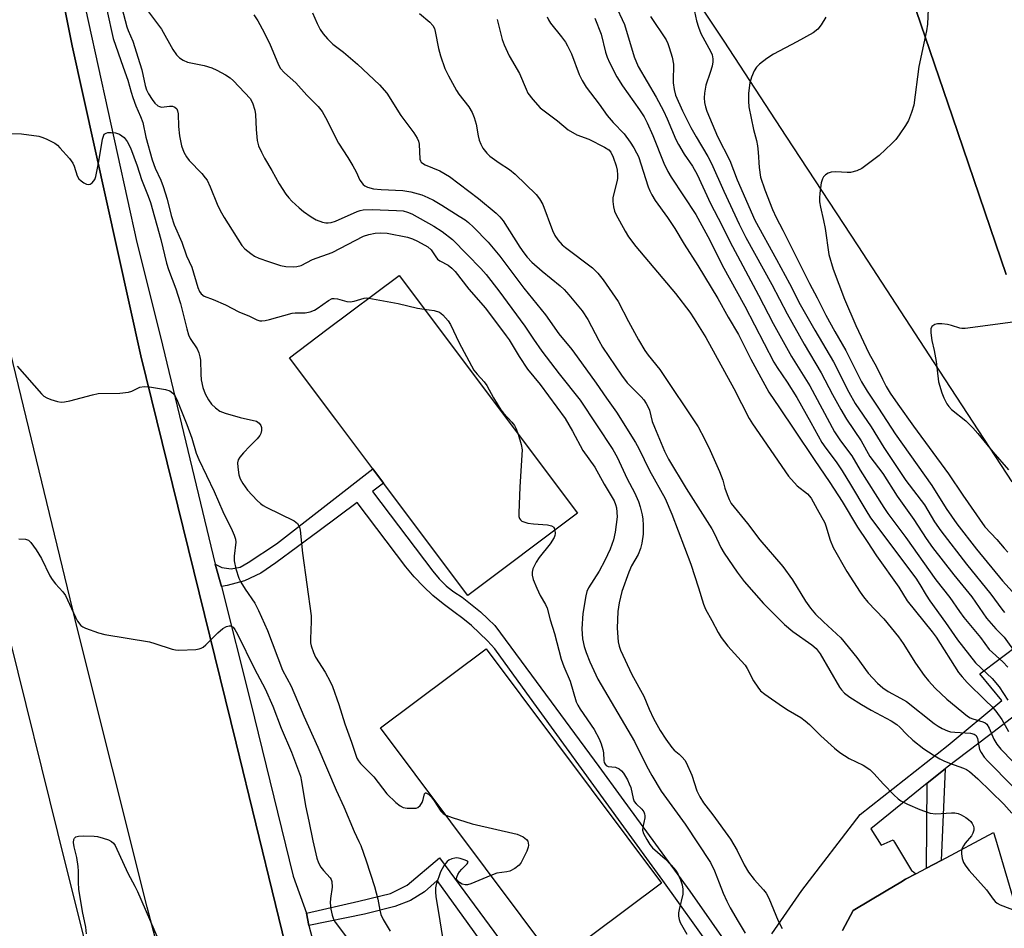
# Model space of a CAD drawing. Units: inches. Extents: x 1315758 to 1321758, y 477449 to 481450.
# Drawn here: x 1318347 to 1318601, y 478527 to 478761 of the extents above; entities that cross this region are included whole.
import ezdxf

# ---------------------------------------------------------------- set-up
doc = ezdxf.new("R2010")
doc.units = ezdxf.units.IN
doc.header["$MEASUREMENT"] = 0
for name, color, linetype in [('BLDG-Footprint', 5, 'Continuous'), ('TRANS-Non Street Sidewalk', 7, 'Continuous'), ('TRANS-Parking Lot', 4, 'Continuous'), ('TRANS-Road', 130, 'Continuous'), ('TRANS-Street Sidewalk', 7, 'Continuous'), ('Undefined', 1, 'Continuous')]:
    doc.layers.add(name, color=color, linetype=linetype)

msp = doc.modelspace()

# ---------------------------------------------------------------- linework, layer by layer
at = {"layer": 'BLDG-Footprint'}
for points, elevation in [([(1318490.8, 478634.25), (1318462.56, 478613.07), (1318440.84, 478642.03), (1318438.12, 478645.67), (1318428.57, 478658.4), (1318416.61, 478674.34), (1318426.27, 478681.58), (1318444.85, 478695.52)], 180.62), ([(1318512.47, 478538.87), (1318485.2, 478518.51), (1318440.05, 478578.97), (1318467.32, 478599.33)], 181.34)]:
    msp.add_lwpolyline(points, close=True, dxfattribs=dict(at, elevation=elevation))
at = {"layer": 'TRANS-Non Street Sidewalk'}
for points in [[(1318525.56, 478521.69), (1318512.82, 478539.56), (1318502.08, 478554.37), (1318477.77, 478587.9), (1318469.48, 478599.32), (1318467.59, 478601.36), (1318465.58, 478603.35), (1318463.46, 478605.28), (1318461.24, 478607.12), (1318458.95, 478608.87), (1318456.2, 478610.88), (1318453.58, 478613.06), (1318451.1, 478615.39), (1318448.76, 478617.87), (1318446.57, 478620.48), (1318434.08, 478637.01), (1318424.26, 478629.76), (1318413.08, 478621.5), (1318409.27, 478618.83), (1318405.06, 478616.85), (1318400.58, 478615.6), (1318399.09, 478615.36), (1318397.45, 478621.13), (1318399.22, 478620.28), (1318401.57, 478619.93), (1318403.9, 478620.36), (1318405.96, 478621.53), (1318413.23, 478626.39), (1318438.12, 478645.66), (1318440.84, 478642.03), (1318438.41, 478640.17), (1318438.01, 478639.86), (1318453.52, 478619.34), (1318455.14, 478617.36), (1318456.96, 478615.57), (1318457.51, 478615.13), (1318458.96, 478613.97), (1318461.11, 478612.6), (1318465.78, 478608.83), (1318467.68, 478607.04), (1318469.54, 478605.29), (1318478.97, 478592.51), (1318496.34, 478568.96), (1318502.08, 478561.08), (1318519.72, 478536.89), (1318530.88, 478520.9)], [(1318540.84, 478525.83), (1318548.63, 478537), (1318563.66, 478556.62), (1318586.32, 478574.51), (1318600.1, 478585.99), (1318594.47, 478592.88), (1318610.15, 478604.72)], [(1318603.73, 478582.29), (1318596.72, 478576.85), (1318586.06, 478568.79), (1318585.54, 478568.37), (1318580.93, 478564.65), (1318566.34, 478552.9), (1318569.04, 478548.71), (1318572.12, 478550.12), (1318572.5, 478549.47), (1318576.87, 478542.19), (1318577.34, 478541.82), (1318577.99, 478541.32), (1318575.33, 478539.9), (1318574.07, 478539.17), (1318570.3, 478536.92), (1318561.83, 478531.89), (1318559.04, 478526.75)], [(1318472.16, 478515.3), (1318454.62, 478539.62), (1318451.43, 478536.71), (1318447.77, 478534.44), (1318443.77, 478532.88), (1318435.93, 478530.96), (1318421.59, 478528.03), (1318420.99, 478531.2), (1318434.45, 478534.31), (1318442.65, 478536.21), (1318446.93, 478538.36), (1318455.29, 478545.48), (1318479.66, 478512.37)]]:
    msp.add_lwpolyline(points, dxfattribs=at)
msp.add_lwpolyline([(1318584.5, 478544.77), (1318580.74, 478542.77), (1318580.93, 478564.65), (1318585.54, 478568.37)], close=True, dxfattribs=at)
at = {"layer": 'TRANS-Parking Lot'}
msp.add_lwpolyline([(1318559.04, 478526.75), (1318561.83, 478531.89), (1318570.3, 478536.92), (1318574.07, 478539.17), (1318575.33, 478539.9), (1318577.99, 478541.32), (1318580.74, 478542.77), (1318584.5, 478544.77), (1318598.01, 478551.93), (1318598.5, 478550.36), (1318605.97, 478524.98)], dxfattribs=at)
at = {"layer": 'TRANS-Road'}
for points in [[(1318602.77, 478642.32), (1318582.68, 478673.07), (1318563.08, 478703.14), (1318544.6, 478731.43), (1318528.61, 478755.95), (1318521.74, 478766.21), (1318514.27, 478775.96), (1318506.18, 478785.21), (1318502.08, 478789.33), (1318497.51, 478793.93), (1318477.5, 478811.06), (1318466.99, 478819.6), (1318478.17, 478833.42), (1318478.2, 478833.47), (1318489.57, 478846.72), (1318493.01, 478843.8), (1318502.08, 478836.67), (1318514.68, 478826.77), (1318542.97, 478809.02), (1318568.81, 478791.11), (1318587.42, 478736.42), (1318601.25, 478695.78)], [(1318601.25, 478695.78), (1318587.42, 478736.42), (1318568.81, 478791.11), (1318585.84, 478779.61), (1318590.05, 478777.96), (1318591.87, 478777.6), (1318594.48, 478777.07), (1318599.01, 478776.96), (1318603.48, 478777.64)]]:
    msp.add_lwpolyline(points, dxfattribs=at)
for points in [[(1318438.26, 478244.28, 0), (1318431.93, 478293.74, 0), (1318431.38, 478297.39, 0), (1318425.38, 478334.4, 0), (1318418.59, 478371.27, 0), (1318411.03, 478407.99, 0), (1318402.7, 478444.55, 0), (1318393.6, 478480.92, 0), (1318379.96, 478532.76, 0), (1318362.09, 478604, 0), (1318341.41, 478689.17, 0), (1318327.29, 478756.13, 0), (1318310.86, 478834.65, 0)], [(1318349.02, 478812.58, 0), (1318360.64, 478754.75, 0), (1318378.31, 478674.86, 0), (1318402.86, 478575.01, 0), (1318418.04, 478512.59, 0), (1318429.43, 478468.66, 0), (1318439.37, 478425.88, 0), (1318441.82, 478414.29, 0), (1318451.01, 478368.53, 0), (1318459.41, 478322.62, 0), (1318467.05, 478276.57, 0)], [(1318298.83, 478801.85, 0), (1318314.09, 478728.13, 0), (1318331.65, 478653.16, 0), (1318342.51, 478609.95, 0), (1318358.9, 478543.64, 0), (1318374.33, 478481.84, 0), (1318381.58, 478452.35, 0), (1318390.75, 478412.14, 0), (1318399.15, 478371.76, 0), (1318406.77, 478331.24, 0), (1318413.62, 478290.57, 0), (1318418.08, 478258.05, 0)]]:
    msp.add_polyline3d(points, dxfattribs=at)
at = {"layer": 'TRANS-Street Sidewalk'}
for points in [[(1318467.05, 478276.57), (1318459.41, 478322.62), (1318451.01, 478368.53), (1318441.82, 478414.29), (1318439.37, 478425.88), (1318429.43, 478468.66), (1318418.04, 478512.59), (1318402.86, 478575.01), (1318378.31, 478674.86), (1318360.64, 478754.75), (1318349.02, 478812.58)], [(1318362.36, 478772.13), (1318377.31, 478704.06), (1318383.37, 478679.7), (1318397.45, 478621.13), (1318399.09, 478615.36), (1318406.56, 478585.65), (1318417.58, 478540.69), (1318420.99, 478531.2), (1318421.59, 478528.03), (1318431.85, 478488.98), (1318444.09, 478439.8), (1318444.24, 478435.49), (1318446.65, 478423.9), (1318456.25, 478378.16), (1318461.16, 478350.42), (1318462.09, 478345.57), (1318473.25, 478278.37)]]:
    msp.add_lwpolyline(points, dxfattribs=at)
at = {"layer": 'Undefined'}
for points, elevation in [([(1318373, 478766.19), (1318374.69, 478759.61), (1318375.02, 478758.68), (1318376.23, 478755.92), (1318378.09, 478750.19), (1318378.57, 478748.53), (1318379.44, 478744.52), (1318379.78, 478743.38), (1318380.27, 478742.36), (1318381.24, 478740.86), (1318381.94, 478739.97), (1318382.69, 478739.28), (1318383.12, 478739.05), (1318383.64, 478738.96), (1318385.66, 478739.15), (1318386.46, 478739.15), (1318387.09, 478738.96), (1318387.58, 478738.45), (1318387.78, 478738), (1318387.93, 478737.18), (1318388.01, 478733.97), (1318388.25, 478731.5), (1318388.83, 478728.98), (1318389.39, 478727.35), (1318390.08, 478726.1), (1318390.73, 478725.16), (1318393.99, 478721.8), (1318394.9, 478720.74), (1318395.37, 478720.07), (1318396.2, 478718.4), (1318397.98, 478713.89), (1318398.71, 478712.31), (1318399.76, 478710.52), (1318404.36, 478703.26), (1318405.14, 478702.43), (1318406.68, 478701.17), (1318407.62, 478700.53), (1318408.67, 478700.03), (1318411.17, 478699.12), (1318414.3, 478698.12), (1318415.7, 478697.89), (1318417.68, 478697.77), (1318418.52, 478697.83), (1318419.58, 478698.14), (1318422.58, 478699.64), (1318427.6, 478701.47), (1318435.68, 478705.66), (1318437.01, 478706.12), (1318438.71, 478706.48), (1318440.12, 478706.56), (1318441.8, 478706.46), (1318447.02, 478705.39), (1318448.29, 478704.96), (1318449.55, 478704.42), (1318452.28, 478702.9), (1318453.15, 478702.15), (1318454.3, 478700.31), (1318454.77, 478699.75), (1318455.36, 478699.32), (1318457.51, 478698.18), (1318458.43, 478697.42), (1318459.26, 478696.58), (1318462.84, 478692.03), (1318467.09, 478687.08), (1318472.45, 478679.98), (1318473.18, 478678.94), (1318475.81, 478674.63), (1318477.93, 478671.37), (1318481.23, 478667.44), (1318487.63, 478658.68), (1318489.54, 478655.43), (1318492.15, 478650.44), (1318495.28, 478646.12), (1318497.65, 478641.79), (1318500.21, 478637.49), (1318500.63, 478636.49), (1318500.83, 478635.67), (1318501.01, 478633.32), (1318500.49, 478629.37), (1318500.09, 478627.42), (1318499.25, 478625), (1318497.89, 478622.06), (1318496.36, 478619.32), (1318493.67, 478615.03), (1318493.23, 478614.1), (1318492.92, 478612.95), (1318492.21, 478608.4), (1318491.93, 478604.43), (1318492.07, 478601.92), (1318492.51, 478599.92), (1318493, 478598.37), (1318493.96, 478595.95), (1318496.08, 478591.47), (1318505.46, 478575.41), (1318508.61, 478569.15), (1318509.96, 478566.64), (1318512.35, 478562.64), (1318518.56, 478554.15), (1318525.07, 478544.22), (1318526.14, 478542.13), (1318527.27, 478539), (1318528.37, 478536.32), (1318529.26, 478534.28), (1318530.17, 478532.51), (1318532.19, 478529), (1318534.03, 478526.02)], 178), ([(1318500.4, 478765.53), (1318502.92, 478760.19), (1318505.42, 478751.91), (1318506.46, 478749.37), (1318511.03, 478741.54), (1318512.93, 478737.98), (1318513.91, 478735.92), (1318516.17, 478730.6), (1318516.81, 478729.3), (1318518.32, 478726.79), (1318520.42, 478723.69), (1318521.65, 478721.55), (1318525.11, 478714.05), (1318528.02, 478708.52), (1318530.01, 478704.33), (1318537.43, 478690.46), (1318541.2, 478683.19), (1318545.92, 478674.69), (1318550.63, 478667.08), (1318557.05, 478655.26), (1318558.58, 478652.92), (1318561.47, 478649.02), (1318563.63, 478645.39), (1318569.71, 478635.71), (1318570.75, 478634.16), (1318575.43, 478627.97), (1318583.13, 478617.05), (1318586.7, 478612.54), (1318589.21, 478608.89), (1318590.34, 478607.38), (1318594.59, 478602.25), (1318596.9, 478599.14), (1318600.37, 478595.98), (1318601.66, 478594.55)], 162), ([(1318369.58, 478764.05), (1318371.21, 478756.62), (1318373.75, 478749.2), (1318375, 478745.87), (1318375.8, 478742.75), (1318376.25, 478741.39), (1318377.05, 478739.25), (1318378.24, 478736.5), (1318378.83, 478734.93), (1318379.61, 478731.17), (1318381.27, 478725.35), (1318382.04, 478723.18), (1318383.45, 478720.09), (1318384.07, 478718.43), (1318385.08, 478715.17), (1318386.17, 478711.03), (1318386.91, 478708.6), (1318388.89, 478704.09), (1318390.12, 478700.58), (1318391.45, 478697.72), (1318392.98, 478692.45), (1318393.4, 478691.42), (1318393.85, 478690.78), (1318394.65, 478690.22), (1318396.95, 478689.33), (1318400.16, 478687.96), (1318403.58, 478686.15), (1318406.31, 478685.01), (1318408.2, 478684.12), (1318408.94, 478683.87), (1318409.47, 478683.82), (1318410.31, 478683.91), (1318411.45, 478684.16), (1318417.27, 478685.81), (1318418.11, 478685.9), (1318420.61, 478685.94), (1318421.96, 478686.21), (1318423.02, 478686.62), (1318423.78, 478687.02), (1318426.63, 478689.12), (1318427.63, 478689.59), (1318428.14, 478689.64), (1318428.95, 478689.54), (1318431.42, 478688.87), (1318432.25, 478688.73), (1318433.31, 478688.88), (1318435.81, 478689.68), (1318436.38, 478689.74), (1318437.09, 478689.7)], 180), ([(1318380.31, 478763.47), (1318383.64, 478759.03), (1318386.57, 478753.75), (1318387.54, 478752.44), (1318388.28, 478751.66), (1318389.26, 478751.01), (1318390.33, 478750.54), (1318394.6, 478749.63), (1318396.57, 478749.08), (1318397.86, 478748.48), (1318400.11, 478747.25), (1318401.31, 478746.49), (1318402.18, 478745.71), (1318406.5, 478741.13), (1318407.12, 478740.03), (1318407.68, 478738.15), (1318407.83, 478736.99), (1318408.03, 478733.16), (1318408.31, 478730.34), (1318408.65, 478728.96), (1318409.36, 478727.34), (1318410.15, 478725.75), (1318412.07, 478722.57), (1318413.93, 478719.19), (1318415.71, 478716.46), (1318416.43, 478715.52), (1318417.22, 478714.69), (1318419.1, 478712.94), (1318420.22, 478712.02), (1318422.17, 478710.63), (1318423.44, 478709.87), (1318425.12, 478709.27), (1318425.99, 478709.09), (1318426.54, 478709.07), (1318427.34, 478709.17), (1318428.43, 478709.51), (1318434.02, 478712), (1318434.83, 478712.29), (1318435.6, 478712.45), (1318437.91, 478712.53), (1318444.2, 478712.32), (1318445.91, 478712.16), (1318447.05, 478711.87), (1318448.15, 478711.42), (1318453.81, 478708.28), (1318455.94, 478706.9), (1318458.63, 478704.83), (1318462.35, 478700.94), (1318465.94, 478697.33), (1318467.26, 478695.79), (1318470.57, 478691.58), (1318477.25, 478682.48), (1318479.47, 478679.09), (1318481.64, 478676.05), (1318486.09, 478670.21), (1318491.48, 478663.43), (1318499.92, 478650.71), (1318500.99, 478648.74), (1318503.62, 478643.13), (1318505.5, 478639.56), (1318506.52, 478637.26), (1318506.98, 478635.91), (1318507.45, 478633.88), (1318507.65, 478632.71), (1318507.76, 478631.22), (1318507.7, 478628.85), (1318507.34, 478626.56), (1318507.02, 478625.15), (1318506.4, 478623.65), (1318504.76, 478620.69), (1318504.05, 478619.1), (1318502.22, 478614.1), (1318501.54, 478611.14), (1318501.21, 478608.92), (1318501.02, 478604.61), (1318501.32, 478601.11), (1318501.55, 478600.01), (1318501.9, 478598.98), (1318504.81, 478592.73), (1318507.89, 478587.11), (1318509.29, 478583.77), (1318510.42, 478581.33), (1318512.12, 478578.25), (1318513.54, 478576.02), (1318515.09, 478573.85), (1318515.68, 478573.22), (1318516.99, 478572.16), (1318517.77, 478571.42), (1318518.47, 478570.59), (1318518.84, 478569.99), (1318520.28, 478566.75), (1318521.55, 478562.69), (1318522.32, 478561.14), (1318523.3, 478559.65), (1318525.66, 478556.56), (1318530.21, 478550.24), (1318531.94, 478547.32), (1318533.72, 478543.67), (1318534.87, 478541.72), (1318536.29, 478539.87), (1318538.71, 478537.23), (1318539.44, 478536.3), (1318540.08, 478535.03), (1318542.51, 478529.16), (1318543.53, 478527.19)], 176), ([(1318407.41, 478762.7), (1318408.45, 478761.14), (1318410.12, 478758.19), (1318411.6, 478755.01), (1318413.58, 478750.25), (1318414.24, 478749.01), (1318415.32, 478747.73), (1318418.25, 478745.23), (1318421.11, 478742), (1318423.97, 478739.08), (1318425.03, 478737.78), (1318425.91, 478736.23), (1318429.23, 478729.61), (1318431.62, 478725.94), (1318432.94, 478723.76), (1318433.75, 478722.28), (1318434.77, 478720.11), (1318435.63, 478719), (1318436.03, 478718.68), (1318436.71, 478718.31), (1318438.23, 478717.87), (1318440.21, 478717.69), (1318445.82, 478717.4), (1318447.86, 478717.06), (1318450.7, 478716.31), (1318452.22, 478715.68), (1318453.69, 478714.95), (1318455.86, 478713.69), (1318460.36, 478710.84), (1318461.85, 478709.86), (1318462.74, 478709.18), (1318464, 478708), (1318467.8, 478704.14), (1318470.78, 478700.5), (1318477, 478692.27), (1318482.59, 478685.4), (1318486, 478680.48), (1318489.33, 478676.43), (1318490.76, 478674.54), (1318495.59, 478667.8), (1318498.25, 478663.89), (1318500.84, 478660.32), (1318505.79, 478652.51), (1318506.65, 478650.94), (1318509.34, 478645.28), (1318513.35, 478638.02), (1318515.07, 478634.06), (1318520, 478621.17), (1318522.02, 478615), (1318523.24, 478610.81), (1318523.76, 478609.56), (1318525.41, 478606.63), (1318527.03, 478603.5), (1318527.79, 478602.27), (1318529.52, 478599.97), (1318533, 478596.25), (1318533.96, 478595.12), (1318534.53, 478594.2), (1318536.11, 478591.02), (1318537.23, 478589.39), (1318537.95, 478588.52), (1318539.03, 478587.59), (1318543.58, 478584.47), (1318545.04, 478583.52), (1318548.31, 478581.61), (1318549.5, 478580.78), (1318550.59, 478579.83), (1318553.51, 478576.89), (1318557.02, 478573.71), (1318558.38, 478572.59), (1318560.81, 478571.05), (1318564.37, 478569.3), (1318566.08, 478568.17), (1318567.15, 478567.19), (1318569.66, 478564.4), (1318572.34, 478561.64), (1318573.41, 478560.63), (1318574.1, 478560.12), (1318575.84, 478559.25), (1318579.04, 478557.89), (1318581.69, 478556.96), (1318583.09, 478556.82), (1318587.17, 478557.06), (1318588.02, 478557.02), (1318588.84, 478556.88), (1318589.61, 478556.56), (1318590.83, 478555.84), (1318591.52, 478555.35), (1318592.14, 478554.78), (1318592.46, 478554.33), (1318592.82, 478553.57), (1318592.95, 478553.05), (1318592.94, 478552.53), (1318592.69, 478551.78), (1318592.29, 478551.07), (1318590.69, 478549.21), (1318590.21, 478548.51), (1318589.85, 478547.79), (1318589.73, 478547.27), (1318589.75, 478546.43), (1318589.94, 478545.3), (1318590.28, 478544.21), (1318590.86, 478543.27), (1318591.72, 478542.16), (1318596.16, 478537.17), (1318597.88, 478534.8), (1318598.43, 478534.17), (1318598.96, 478533.77), (1318599.72, 478533.36), (1318604.65, 478531.41)], 174), ([(1318422.51, 478763.23), (1318423.73, 478760.47), (1318424.5, 478758.97), (1318425.27, 478757.82), (1318426.37, 478756.55), (1318427.75, 478755.18), (1318430.51, 478753.09), (1318434.1, 478749.99), (1318439.83, 478744.64), (1318441.73, 478742.5), (1318445.33, 478736.77), (1318448.65, 478732.27), (1318449.54, 478730.9), (1318449.84, 478730.16), (1318449.99, 478729.35), (1318450.19, 478725.51), (1318450.33, 478725.05), (1318450.54, 478724.76), (1318450.86, 478724.48), (1318451.54, 478724.1), (1318455.33, 478722.54), (1318457.86, 478721.08), (1318465.3, 478715.37), (1318469.87, 478711.61), (1318470.83, 478710.66), (1318471.65, 478709.62), (1318475.92, 478702.86), (1318476.95, 478701.41), (1318477.86, 478700.29), (1318479.08, 478699.01), (1318481.7, 478696.63), (1318486.32, 478692.87), (1318487.4, 478691.91), (1318488.6, 478690.59), (1318492.01, 478686.43), (1318493.46, 478684.16), (1318496.28, 478678.76), (1318497.25, 478677.09), (1318502.15, 478669.82), (1318503.63, 478667.91), (1318507.18, 478664.3), (1318507.92, 478663.45), (1318508.52, 478662.56), (1318509.01, 478661.63), (1318509.32, 478660.83), (1318510.08, 478657.91), (1318510.61, 478656.41), (1318513.21, 478650.26), (1318514.24, 478648.16), (1318518.77, 478640.67), (1318525.44, 478630.23), (1318526.14, 478628.93), (1318527.77, 478625.45), (1318528.61, 478623.93), (1318531.91, 478619.04), (1318533.78, 478616.67), (1318538.71, 478611.01), (1318544.13, 478605.55), (1318546.32, 478603.8), (1318551.21, 478600.37), (1318552.33, 478599.42), (1318553.3, 478598.05), (1318558.26, 478589.46), (1318558.8, 478588.7), (1318559.58, 478587.89), (1318561, 478586.83), (1318563.97, 478584.93), (1318566.43, 478583.5), (1318571.58, 478580.72), (1318573.04, 478579.83), (1318573.84, 478579.14), (1318575.54, 478577.28), (1318577.2, 478575.74), (1318579.99, 478573.56), (1318582.44, 478571.99), (1318584.19, 478570.94), (1318585.15, 478570.45), (1318586.65, 478569.82), (1318590.22, 478568.54), (1318591, 478568.18), (1318591.81, 478567.67), (1318593.98, 478565.79), (1318600.64, 478559.24), (1318602.73, 478556.94)], 172), ([(1318450.12, 478763.05), (1318452.76, 478760.8), (1318453.53, 478759.96), (1318453.94, 478759.21), (1318454.18, 478758.44), (1318455.04, 478754.05), (1318455.49, 478752.11), (1318456.67, 478748.85), (1318457.54, 478747.02), (1318459.61, 478743.2), (1318460.27, 478742.23), (1318462.77, 478738.98), (1318463.63, 478737.58), (1318464.15, 478736.23), (1318464.66, 478734.56), (1318465.22, 478731.55), (1318465.49, 478730.45), (1318465.9, 478729.37), (1318466.44, 478728.39), (1318467.43, 478727.06), (1318468.26, 478726.29), (1318470.6, 478724.58), (1318473.32, 478722.85), (1318474.79, 478721.69), (1318480.14, 478716.38), (1318481.02, 478715.26), (1318481.88, 478713.81), (1318484.38, 478707.15), (1318484.99, 478705.86), (1318485.77, 478704.72), (1318486.85, 478703.48), (1318487.68, 478702.73), (1318494.71, 478697.49), (1318496.07, 478696.11), (1318497.46, 478694.38), (1318501.28, 478688.83), (1318503.92, 478683.67), (1318506.5, 478678.96), (1318508.16, 478676.22), (1318508.99, 478675.04), (1318511.98, 478671.28), (1318521.86, 478656.52), (1318523.52, 478653.41), (1318524.98, 478650.47), (1318527.4, 478645), (1318528.27, 478642.78), (1318528.79, 478640.75), (1318529.33, 478639.1), (1318529.85, 478637.76), (1318530.38, 478636.75), (1318534.59, 478631.59), (1318537.78, 478627.41), (1318543.68, 478620.51), (1318546.16, 478617.05), (1318549.55, 478611.57), (1318550.86, 478609.76), (1318552.13, 478608.27), (1318554.14, 478606.24), (1318558.64, 478602.13), (1318562.77, 478597.04), (1318565.72, 478593.07), (1318568.13, 478590.45), (1318569.44, 478589.29), (1318570.85, 478588.32), (1318574.03, 478586.61), (1318575.54, 478585.71), (1318582.73, 478580.1), (1318583.7, 478579.4), (1318584.73, 478578.8), (1318586.09, 478578.18), (1318586.92, 478577.94), (1318588.05, 478577.8), (1318592.04, 478577.57), (1318593.03, 478577.32), (1318593.47, 478576.99), (1318593.88, 478576.18), (1318594.4, 478573.37), (1318594.77, 478572.61), (1318595.59, 478571.42), (1318596.5, 478570.33), (1318602.84, 478563.87)], 170), ([(1318483, 478762.17), (1318483.36, 478761.43), (1318483.89, 478760.6), (1318486.72, 478757.04), (1318487.69, 478755.67), (1318488.26, 478754.71), (1318489.26, 478752.69), (1318491.27, 478747.34), (1318492, 478745.78), (1318493.08, 478744.08), (1318496.4, 478739.66), (1318498.42, 478736.79), (1318500, 478734.93), (1318502.82, 478732.01), (1318504.38, 478729.91), (1318505.33, 478728.45), (1318506.04, 478727.17), (1318506.48, 478726.18), (1318509.04, 478718.41), (1318509.46, 478717.32), (1318509.96, 478716.33), (1318510.84, 478714.9), (1318514.01, 478710.48), (1318515.87, 478707.61), (1318518.3, 478703.58), (1318521.82, 478698.08), (1318526.92, 478689.62), (1318529.61, 478684.82), (1318532.25, 478680.36), (1318535.42, 478673.94), (1318540.09, 478665.47), (1318542.87, 478661.45), (1318546.67, 478655.65), (1318551.76, 478648.08), (1318555.84, 478642.17), (1318558.98, 478637.27), (1318562.96, 478630.68), (1318565.47, 478627), (1318567.81, 478623.26), (1318573.55, 478615.21), (1318575.77, 478611.65), (1318582.2, 478603.69), (1318583.2, 478602.34), (1318589, 478593.21), (1318589.87, 478592.1), (1318591.18, 478590.65), (1318595.91, 478585.96), (1318597.67, 478584.35), (1318598.6, 478583.28), (1318600.11, 478581.12), (1318601.84, 478577.99)], 166), ([(1318495.3, 478761.9), (1318496.87, 478757.71), (1318498.05, 478753.13), (1318498.47, 478751.77), (1318499.07, 478750.44), (1318500.97, 478746.78), (1318502.38, 478744.4), (1318506.82, 478738.23), (1318507.99, 478736.4), (1318508.75, 478734.89), (1318510.2, 478731.65), (1318513.08, 478724.46), (1318514.04, 478722.38), (1318514.92, 478720.92), (1318521.27, 478711.25), (1318524.93, 478704.66), (1318528.05, 478698.16), (1318533.89, 478687.66), (1318541.41, 478673.21), (1318542.28, 478671.79), (1318544.84, 478668.04), (1318547.35, 478664.13), (1318550.88, 478657.64), (1318553.77, 478652.52), (1318554.75, 478651.04), (1318557.44, 478647.49), (1318558.99, 478645.19), (1318561.17, 478641.69), (1318565.09, 478635.02), (1318566.33, 478633.08), (1318577.99, 478617.48), (1318579.03, 478615.88), (1318580.59, 478613.14), (1318581.56, 478611.67), (1318585.63, 478606.09), (1318588.71, 478601.62), (1318593.31, 478595.67), (1318597.61, 478591.62), (1318599.41, 478589.51), (1318601.63, 478586.05)], 164), ([(1318509.64, 478762.26), (1318513.61, 478756.28), (1318514.08, 478755.37), (1318514.45, 478754.33), (1318515.17, 478751.78), (1318515.53, 478750.03), (1318515.57, 478748.97), (1318515.44, 478746.58), (1318515.44, 478745.2), (1318515.69, 478743.44), (1318516.09, 478742.02), (1318517.84, 478737.99), (1318519.99, 478733.64), (1318521.34, 478731.24), (1318524.37, 478726.21), (1318525.37, 478724.38), (1318528.53, 478717.26), (1318532.46, 478708.74), (1318534.18, 478705.34), (1318540.88, 478693.2), (1318544.8, 478685.62), (1318549.16, 478677.85), (1318553.56, 478670.44), (1318556.47, 478664.83), (1318558.61, 478661), (1318560.11, 478658.5), (1318563.86, 478652.96), (1318566.11, 478648.84), (1318569.47, 478644.54), (1318573.13, 478638.63), (1318577.42, 478632.61), (1318580.6, 478627.75), (1318582.23, 478625.45), (1318587.74, 478618.34), (1318592.43, 478612.67), (1318596.14, 478607.25), (1318598.57, 478604.48), (1318600.71, 478602.35), (1318604.41, 478597.2)], 160), ([(1318520.96, 478763.55), (1318521.47, 478761.15), (1318521.95, 478759.5), (1318522.55, 478757.89), (1318525.12, 478753.2), (1318525.46, 478752.42), (1318525.7, 478751.42), (1318525.69, 478750.61), (1318525.48, 478749.5), (1318525.01, 478747.83), (1318523.88, 478744.57), (1318523.5, 478742.53), (1318523.41, 478741.34), (1318523.51, 478740.16), (1318523.74, 478739.01), (1318524.1, 478737.92), (1318526.84, 478731.37), (1318530.06, 478725.21), (1318531.94, 478720.23), (1318536.49, 478709.82), (1318542.1, 478699.66), (1318545.38, 478693.51), (1318548.18, 478688.04), (1318551.95, 478681.41), (1318556.79, 478673.28), (1318560.71, 478665.42), (1318562.37, 478662.51), (1318566.46, 478656.57), (1318569.75, 478651.19), (1318575.42, 478642.66), (1318580.22, 478636.41), (1318582.79, 478632.07), (1318584.38, 478629.75), (1318590.98, 478621.09), (1318597.26, 478613.43), (1318600.09, 478609.49), (1318600.83, 478608.66)], 158), ([(1318554.79, 478762.15), (1318553.62, 478760.12), (1318552.69, 478759), (1318551.51, 478758.12), (1318547.34, 478755.76), (1318541.26, 478752.62), (1318539.55, 478751.49), (1318537.73, 478750.04), (1318536.93, 478749.23), (1318536.34, 478748.26), (1318535.64, 478746.68), (1318535.23, 478745.2), (1318534.9, 478742.55), (1318534.83, 478740.47), (1318534.98, 478738.99), (1318536.11, 478733.16), (1318536.88, 478730.33), (1318537.14, 478728.97), (1318537.35, 478727.32), (1318537.57, 478723.39), (1318537.97, 478720.85), (1318539.05, 478717.62), (1318541.05, 478712.58), (1318541.98, 478710.48), (1318543.67, 478707.26), (1318550.54, 478693.51), (1318552.56, 478689.78), (1318554.74, 478685.35), (1318557.08, 478681.12), (1318559.95, 478676.23), (1318563.96, 478668.14), (1318565.4, 478665.68), (1318568.33, 478661.35), (1318572.68, 478654.72), (1318582.06, 478641.41), (1318585.82, 478635.46), (1318588.53, 478631.56), (1318593.57, 478625.02), (1318600.32, 478616.83), (1318602.85, 478614.01)], 156), ([(1318581.16, 478764.29), (1318580.98, 478760.35), (1318580.71, 478758.63), (1318578.77, 478749.36), (1318577.41, 478739.45), (1318576.88, 478737.56), (1318576.07, 478735.48), (1318575.33, 478734.22), (1318573.68, 478731.78), (1318572.79, 478730.62), (1318571.82, 478729.54), (1318568.53, 478726.49), (1318564.06, 478723.15), (1318562.79, 478722.49), (1318561.15, 478722.09), (1318560.28, 478722.07), (1318557.32, 478722.25), (1318556.17, 478722.17), (1318555.4, 478721.91), (1318554.7, 478721.5), (1318554.14, 478720.97), (1318553.9, 478720.49), (1318553.62, 478719.38), (1318553.23, 478716.74), (1318553.13, 478715.57), (1318553.19, 478714.5), (1318553.41, 478713.17), (1318554.22, 478709.69), (1318554.61, 478707.69), (1318555.52, 478700.97), (1318556.66, 478697.14), (1318559.62, 478689.4), (1318562.54, 478682.63), (1318565.83, 478675.5), (1318567.87, 478672.03), (1318569.36, 478668.78), (1318570.3, 478666.93), (1318571.39, 478665.17), (1318573.34, 478662.34), (1318577.35, 478656.74), (1318586.41, 478644.45), (1318590.08, 478638.88), (1318595.78, 478630.79), (1318598.81, 478627.53), (1318600.71, 478625.26), (1318601.65, 478624.26)], 154), ([(1318470.1, 478761.53), (1318471.42, 478756.36), (1318471.88, 478754.97), (1318473.2, 478752.12), (1318475.9, 478747.63), (1318477.54, 478743.58), (1318478.03, 478742.56), (1318479.26, 478740.92), (1318481.23, 478738.74), (1318485.65, 478735.41), (1318488.44, 478733.12), (1318490.66, 478731.78), (1318493.7, 478730.63), (1318497.76, 478728.58), (1318498.84, 478727.91), (1318499.37, 478727.3), (1318499.97, 478726.05), (1318500.78, 478723.81), (1318501.01, 478722.64), (1318501.12, 478721.46), (1318501.11, 478720.57), (1318500.98, 478719.69), (1318499.95, 478715.67), (1318499.92, 478714.57), (1318500.08, 478713.21), (1318500.33, 478712.15), (1318500.67, 478711.35), (1318503.05, 478706.94), (1318503.97, 478705.48), (1318505.82, 478703.05), (1318516.09, 478690.89), (1318519.73, 478686.06), (1318520.88, 478684.4), (1318523.85, 478679.58), (1318531.05, 478666.42), (1318535.06, 478658.7), (1318535.87, 478657.29), (1318545.13, 478643.79), (1318547.42, 478641.36), (1318550.07, 478639.26), (1318550.97, 478638.16), (1318552.51, 478635.28), (1318554.5, 478631.82), (1318554.82, 478631), (1318555.91, 478627.31), (1318556.69, 478625.39), (1318560.21, 478619.24), (1318563.63, 478613.93), (1318564.49, 478612.71), (1318565.6, 478611.32), (1318569.69, 478607.02), (1318573.52, 478602.36), (1318574.72, 478600.71), (1318577.91, 478595.65), (1318580.12, 478592.45), (1318581.2, 478591.06), (1318582.94, 478589.18), (1318585.96, 478586.35), (1318591.28, 478581.91), (1318591.98, 478581.5), (1318592.66, 478581.23), (1318595.23, 478580.53), (1318595.87, 478580.2), (1318596.27, 478579.85), (1318596.85, 478578.9), (1318598.03, 478576.03), (1318598.86, 478574.7), (1318599.9, 478573.43), (1318602.95, 478570.26)], 168), ([(1318342.01, 478732.12), (1318347.6, 478732.05), (1318352, 478731.46), (1318352.84, 478731.23), (1318353.91, 478730.8), (1318356.2, 478729.62), (1318356.86, 478729.09), (1318357.47, 478728.47), (1318359.96, 478725.65), (1318360.82, 478724.51), (1318361.17, 478723.74), (1318361.89, 478721.25), (1318362.3, 478720.49), (1318362.9, 478719.91), (1318363.61, 478719.44), (1318364.35, 478719.08), (1318364.83, 478718.96), (1318365.26, 478719.04), (1318365.81, 478719.45), (1318366.44, 478720.27), (1318366.76, 478721.06), (1318367.51, 478724.9), (1318368.44, 478730.69), (1318368.66, 478731.48), (1318368.91, 478731.92), (1318369.35, 478732.24), (1318369.83, 478732.36), (1318370.64, 478732.39), (1318371.75, 478732.28), (1318372.86, 478731.92), (1318374.04, 478731.07), (1318374.82, 478730.04), (1318375.61, 478728.42), (1318377.4, 478723.79), (1318378.46, 478720.29), (1318380.24, 478716.02), (1318380.84, 478714.35), (1318383.46, 478704.79), (1318384.91, 478698.74), (1318385.42, 478697.1), (1318387.3, 478692.1), (1318387.85, 478690.46), (1318388.49, 478688.28), (1318390.14, 478681.77), (1318390.61, 478680.26), (1318391.05, 478679.26), (1318392.83, 478676.61), (1318393.29, 478675.59), (1318393.54, 478674.53), (1318393.65, 478673.69), (1318393.75, 478670.11), (1318393.89, 478668.65), (1318394.28, 478666.64), (1318394.88, 478665.01), (1318395.71, 478663.52), (1318396.53, 478662.37), (1318397.54, 478661.39), (1318398.69, 478660.58), (1318400.01, 478660.06), (1318403.91, 478658.95), (1318408.13, 478657.96), (1318408.84, 478657.51), (1318409.25, 478656.86), (1318409.38, 478656.36), (1318409.38, 478655.56), (1318409.22, 478654.77), (1318408.99, 478654.28), (1318408.27, 478653.4), (1318406.38, 478651.56), (1318404.78, 478649.82), (1318403.85, 478648.7), (1318403.41, 478647.99), (1318403.22, 478647.22), (1318403.26, 478646.12), (1318403.58, 478644.14), (1318403.9, 478643.16), (1318404.63, 478641.89), (1318405.81, 478640.21), (1318408.25, 478637.57), (1318409.11, 478636.77), (1318409.83, 478636.25), (1318410.6, 478635.82), (1318417.81, 478632.31), (1318418.69, 478631.61), (1318419.22, 478630.67), (1318419.38, 478629.93), (1318419.99, 478623.97), (1318422.19, 478607.78), (1318422.23, 478606.32), (1318421.98, 478601.89), (1318422.05, 478600.84), (1318422.21, 478600.06), (1318422.77, 478598.4), (1318423.32, 478597.14), (1318425.78, 478593.27), (1318427.07, 478590.9), (1318427.7, 478589.56), (1318429.33, 478584.98), (1318430.89, 478579.94), (1318432.6, 478575.21), (1318433.95, 478571.16), (1318434.35, 478570.43), (1318434.88, 478569.75), (1318438.34, 478566.32), (1318441.7, 478561.96), (1318444, 478559.72), (1318445.12, 478558.81), (1318445.86, 478558.44), (1318446.96, 478558.26), (1318448.67, 478558.21), (1318449.21, 478558.28), (1318449.69, 478558.44), (1318450.3, 478558.97), (1318450.78, 478559.68), (1318451.09, 478560.48), (1318451.42, 478561.92), (1318451.61, 478562.16), (1318451.74, 478562.19), (1318452.45, 478561.82), (1318453.22, 478561.1), (1318453.9, 478560.16), (1318455.6, 478557.46), (1318456.16, 478556.86), (1318456.88, 478556.44)], 182), ([(1318437.09, 478689.7), (1318444.65, 478688.33), (1318449.58, 478687.08), (1318451.32, 478686.88)], 180), ([(1318451.32, 478686.88), (1318453.91, 478686.51), (1318455.22, 478686.08), (1318456.11, 478685.37), (1318457.47, 478683.84), (1318458.11, 478682.87), (1318460.35, 478678.18), (1318464.13, 478671.14), (1318464.92, 478670.06), (1318466.72, 478668.12), (1318467.45, 478667.22), (1318469.17, 478663.98), (1318471.03, 478660.93), (1318471.74, 478660.01), (1318473.9, 478657.7), (1318474.54, 478656.88), (1318474.93, 478656.15), (1318475.48, 478654.68)], 180), ([(1318602.99, 478683.51), (1318590.68, 478681.86), (1318589.82, 478681.87), (1318589.28, 478681.97), (1318587.15, 478682.66), (1318586.11, 478682.9), (1318584.7, 478683.07), (1318583.58, 478683.07), (1318582.85, 478682.89), (1318582.1, 478682.4), (1318581.83, 478681.78), (1318581.81, 478680.72), (1318582.06, 478678.75), (1318582.67, 478676.16), (1318583.17, 478673.34), (1318583.84, 478668.14), (1318584.68, 478665.28), (1318585.22, 478663.98), (1318585.98, 478662.47), (1318586.44, 478661.8), (1318587.15, 478661), (1318590.85, 478658.08), (1318592.64, 478656.27), (1318593.96, 478654.79), (1318597.82, 478650.08), (1318601.83, 478645.46)], 152), ([(1318346.42, 478672.16), (1318352.72, 478665.07), (1318353.35, 478664.45), (1318354.06, 478663.96), (1318355.15, 478663.53), (1318356.88, 478663.06), (1318357.75, 478662.92), (1318358.61, 478662.94), (1318360.05, 478663.25), (1318365.83, 478664.78), (1318367.28, 478665.08), (1318372.9, 478665.24), (1318375.16, 478665.48), (1318375.98, 478665.74), (1318378.09, 478666.72), (1318379.13, 478666.96), (1318380.52, 478666.88), (1318384.65, 478666.12), (1318385.76, 478665.77), (1318386.58, 478665.2), (1318387.06, 478664.57), (1318387.58, 478663.61), (1318390.19, 478657.13), (1318391.49, 478653.6), (1318392.6, 478649.73), (1318393.23, 478648.08), (1318397.2, 478639.87), (1318399.41, 478634.72), (1318401.88, 478629.79), (1318402.4, 478628.61), (1318402.68, 478627.6), (1318402.76, 478626.81), (1318402.33, 478623.16), (1318402.33, 478622.03), (1318402.75, 478619.94), (1318403.57, 478617.56), (1318404.1, 478616.51), (1318405.2, 478614.72), (1318407.68, 478611.05), (1318408.61, 478609.22), (1318410.93, 478604), (1318414.85, 478593.79), (1318417.03, 478589.69), (1318420.34, 478581.92), (1318423.88, 478573.95), (1318428.64, 478562.89), (1318430.63, 478558.55), (1318433.24, 478552.21), (1318434.49, 478549.69), (1318434.95, 478548.6), (1318436.35, 478544.69), (1318438.53, 478538.06), (1318439.39, 478534.77), (1318439.9, 478531.95), (1318440.17, 478530.84), (1318440.73, 478529.53), (1318442.58, 478526.58)], 184), ([(1318475.48, 478654.68), (1318476.33, 478651.99), (1318476.54, 478650.56), (1318475.93, 478641.04), (1318475.67, 478634.26), (1318475.71, 478633.42), (1318475.83, 478632.93), (1318476.09, 478632.54), (1318476.49, 478632.25), (1318477.22, 478631.93), (1318478.03, 478631.7), (1318479.5, 478631.49), (1318483.05, 478631.23), (1318484.12, 478631.03), (1318484.69, 478630.63), (1318485, 478629.9)], 180), ([(1318485, 478629.9), (1318485.08, 478629.03), (1318484.99, 478628.53), (1318484.78, 478628.03), (1318483.73, 478626.35), (1318480.95, 478622.85), (1318480.13, 478621.65), (1318479.27, 478619.9), (1318479.09, 478619.1), (1318479.09, 478618.28), (1318479.36, 478617.17), (1318480.32, 478614.98), (1318481.22, 478613.09), (1318482.59, 478610.73), (1318482.97, 478609.82), (1318483.73, 478606.79), (1318484.89, 478603.24), (1318486.62, 478596.62), (1318487.29, 478594.72), (1318488.9, 478591), (1318490.49, 478585.66), (1318490.87, 478584.77), (1318491.48, 478583.75), (1318495.14, 478578.55), (1318496.42, 478576.15), (1318496.94, 478574.8), (1318497.33, 478573.39), (1318497.48, 478572.53), (1318497.58, 478570.51), (1318497.69, 478569.99), (1318497.9, 478569.57), (1318498.22, 478569.24), (1318498.69, 478569.01), (1318500.61, 478568.84), (1318501.51, 478568.4), (1318502.13, 478567.9), (1318502.67, 478567.3), (1318503.66, 478565.58), (1318504.16, 478564.54), (1318504.54, 478563.53), (1318505.15, 478560.7), (1318505.43, 478559.97), (1318505.89, 478559.32), (1318507.39, 478557.95), (1318507.88, 478557.28), (1318508.1, 478556.79), (1318508.18, 478556.27), (1318508.16, 478555.72), (1318507.63, 478553.31), (1318507.59, 478552.53), (1318507.82, 478551.72), (1318508.63, 478550.16), (1318509.41, 478548.9), (1318510.11, 478548.02), (1318513.39, 478545.16), (1318514.95, 478543.53), (1318516.04, 478542.24), (1318516.63, 478541.3), (1318517.34, 478539.8), (1318517.75, 478538.48), (1318517.95, 478537.4), (1318517.91, 478536.04), (1318516.98, 478532.11), (1318516.85, 478531.27), (1318516.83, 478530.38), (1318516.96, 478529.56), (1318517.25, 478528.76), (1318518.97, 478525.74)], 180), ([(1318346.92, 478627.67), (1318348.63, 478627.58), (1318349.36, 478627.28), (1318349.94, 478626.71), (1318351.31, 478624.82), (1318352.76, 478622.62), (1318354.89, 478618.16), (1318355.46, 478617.15), (1318356.33, 478616.06), (1318358.25, 478613.97), (1318358.9, 478613.08), (1318361.46, 478607.48), (1318362.01, 478606.44), (1318362.89, 478605.31), (1318363.33, 478604.97), (1318364.09, 478604.6), (1318367.39, 478603.46), (1318369.07, 478602.98), (1318380.52, 478601.08), (1318381.94, 478600.69), (1318386.39, 478599.19), (1318387.23, 478599.01), (1318388.1, 478598.95), (1318392.51, 478599.17), (1318393.36, 478599.29), (1318393.89, 478599.46), (1318394.37, 478599.75), (1318395.03, 478600.3), (1318398.16, 478603.47), (1318399.42, 478604.58), (1318400.38, 478605.06), (1318401.1, 478605.23), (1318401.54, 478605.2), (1318402.08, 478604.87), (1318402.53, 478604.31), (1318403.23, 478603.1), (1318407.63, 478594.15), (1318410.36, 478588.98), (1318412.28, 478584.54), (1318414.48, 478578.83), (1318417.11, 478572.66), (1318418.97, 478567.83), (1318419.41, 478566.47), (1318419.73, 478565.11), (1318420.72, 478558.86), (1318421.61, 478554.93), (1318422.6, 478549.84), (1318423.65, 478545.39), (1318424.1, 478544.15), (1318424.72, 478543), (1318425.36, 478542.14), (1318427.07, 478540.31), (1318427.35, 478539.86), (1318427.51, 478539.33), (1318427.58, 478537.9), (1318427.15, 478534.98), (1318427.08, 478533.83), (1318427.23, 478532.2), (1318427.59, 478530.68), (1318427.99, 478529.63), (1318428.39, 478528.87), (1318431.54, 478524.65)], 186), ([(1318456.88, 478556.44), (1318458.55, 478555.82), (1318463.66, 478554.19), (1318475.28, 478551.5), (1318476.84, 478550.83), (1318477.68, 478550.19), (1318477.97, 478549.74), (1318478.14, 478549.24), (1318478.2, 478548.71), (1318478.12, 478548.18), (1318477.72, 478547.12), (1318476.84, 478545.28), (1318476.3, 478544.26), (1318475.81, 478543.58), (1318474.68, 478542.69), (1318473.4, 478542.03), (1318472.64, 478541.83), (1318470.03, 478541.45), (1318468.48, 478540.91)], 182), ([(1318364.28, 478525.84), (1318364.12, 478527.56), (1318363.27, 478531.59), (1318362.36, 478537.36), (1318362.23, 478539.06), (1318362.24, 478542.02), (1318362.15, 478543.18), (1318361.79, 478545.49), (1318361.1, 478548.3), (1318361, 478549.38), (1318361.08, 478550.13), (1318361.24, 478550.55), (1318361.53, 478550.83), (1318362.23, 478551.02), (1318363.63, 478551.08), (1318366.25, 478551.05), (1318367.12, 478550.93), (1318368.57, 478550.54), (1318369.98, 478550.06), (1318370.76, 478549.68), (1318371.27, 478549.24), (1318371.69, 478548.63), (1318374.96, 478541.46), (1318376.81, 478538.13), (1318377.46, 478536.8), (1318382.8, 478524.49)], 188), ([(1318468.48, 478540.91), (1318464.4, 478539.14), (1318463.29, 478538.73), (1318462.44, 478538.5), (1318461.89, 478538.44), (1318461.11, 478538.63), (1318460.41, 478539.08), (1318459.84, 478539.64), (1318459.65, 478540.06), (1318459.68, 478540.49), (1318459.98, 478541.18), (1318460.43, 478541.86), (1318460.99, 478542.52), (1318462.42, 478543.86), (1318462.65, 478544.34), (1318462.47, 478544.58), (1318461.87, 478544.88), (1318460.57, 478545.28), (1318459.76, 478545.42), (1318459.22, 478545.39), (1318458.44, 478545.17), (1318457.7, 478544.82), (1318457.25, 478544.51), (1318456.85, 478544.1), (1318456.34, 478543.38), (1318455.49, 478541.83), (1318454.36, 478538.57), (1318454.21, 478537.74), (1318454.19, 478536.63), (1318454.28, 478535.5), (1318455.38, 478529.21), (1318456.03, 478524.9)], 182)]:
    msp.add_lwpolyline(points, dxfattribs=dict(at, elevation=elevation))

doc.saveas('drawing.dxf')
